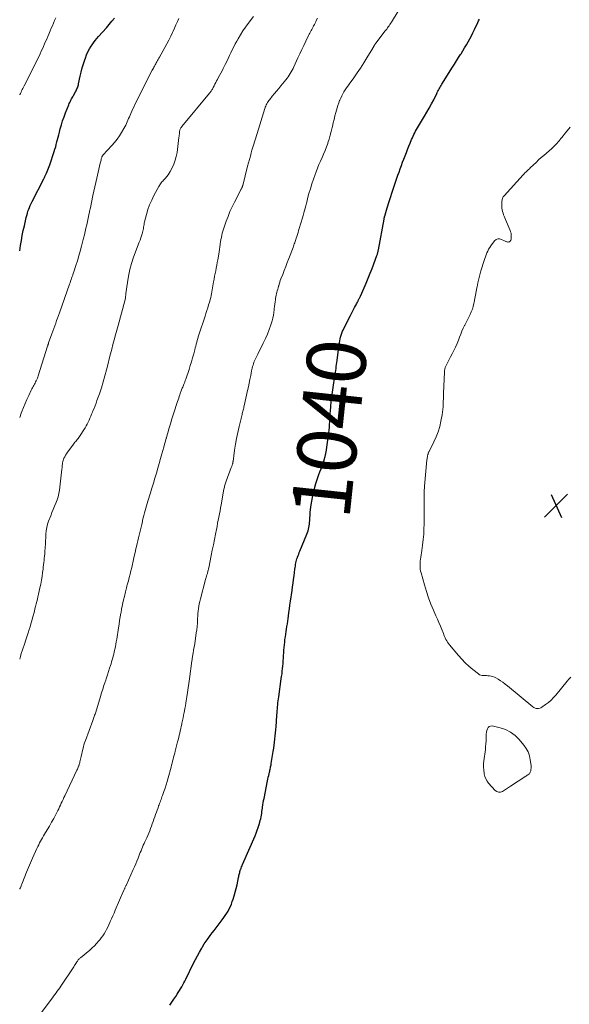
# Model space of a CAD drawing. Units: feet. Extents: x 1955000 to 1960033, y 575000 to 580000.
# Drawn here: x 1955000 to 1955186, y 578109 to 578442 of the extents above; entities that cross this region are included whole.
import ezdxf
from ezdxf.enums import TextEntityAlignment as Align

# ---------------------------------------------------------------- set-up
doc = ezdxf.new("R2010")
doc.units = ezdxf.units.FT
doc.header["$LTSCALE"] = 100
doc.header["$MEASUREMENT"] = 0
for name, color, linetype, lineweight in [('CONTOUR INDEX', 32, 'Continuous', 25), ('CONTOUR INDEX LABEL', 7, 'Continuous', 15), ('CONTOUR INTERMEDIATE', 40, 'Continuous', 15), ('SPOT ELEVATION', 7, 'Continuous', 15)]:
    doc.layers.add(name, color=color, linetype=linetype, lineweight=lineweight)
doc.styles.add('slant', font='romans.shx', dxfattribs={"oblique": 14.999978})

# ---------------------------------------------------------------- blocks, each defined once
blk = doc.blocks.new('SPOT')
at = {"layer": 'SPOT ELEVATION', "lineweight": 25}
for p, q in [((-3.95, -3.95), (3.86, 3.85)), ((-1.67, 3.81), (1.74, -3.97))]:
    blk.add_line(p, q, dxfattribs=at)

msp = doc.modelspace()

# ---------------------------------------------------------------- linework, layer by layer
at = {"layer": 'CONTOUR INDEX', "flags": 128}
for points, elevation in [([(1955000, 578363.46), (1955000.29, 578365.27), (1955000.58, 578366.95), (1955000.88, 578368.63), (1955001.23, 578370.3), (1955001.59, 578371.97), (1955002.23, 578374.77), (1955002.4, 578375.46), (1955002.59, 578376.15), (1955002.81, 578376.83), (1955003.04, 578377.5), (1955003.3, 578378.17), (1955003.58, 578378.83), (1955003.88, 578379.47), (1955004.19, 578380.12), (1955008.18, 578387.85), (1955008.3, 578388.09), (1955008.42, 578388.32), (1955008.53, 578388.55), (1955008.65, 578388.78), (1955008.77, 578389.02), (1955008.88, 578389.25), (1955008.98, 578389.49), (1955009.09, 578389.73), (1955009.34, 578390.34), (1955009.56, 578390.89), (1955009.77, 578391.44), (1955009.97, 578391.99), (1955010.16, 578392.55), (1955011.68, 578397.05), (1955011.93, 578397.85), (1955012.18, 578398.66), (1955012.4, 578399.47), (1955012.61, 578400.29), (1955012.81, 578401.11), (1955013.01, 578401.93), (1955013.22, 578402.75), (1955013.43, 578403.57), (1955013.72, 578404.7), (1955014.11, 578406.08), (1955014.53, 578407.44), (1955015, 578408.78), (1955015.51, 578410.12), (1955016.63, 578412.88), (1955016.8, 578413.28), (1955016.98, 578413.68), (1955017.17, 578414.07), (1955017.36, 578414.45), (1955017.57, 578414.84), (1955017.77, 578415.22), (1955017.98, 578415.6), (1955018.19, 578415.99), (1955018.91, 578417.27), (1955019.08, 578417.59), (1955019.24, 578417.91), (1955019.38, 578418.24), (1955019.52, 578418.57), (1955019.64, 578418.9), (1955019.76, 578419.24), (1955019.85, 578419.59), (1955019.93, 578419.94), (1955020.49, 578422.56), (1955020.81, 578423.96), (1955021.17, 578425.36), (1955021.59, 578426.74), (1955022.04, 578428.11), (1955022.24, 578428.68), (1955022.65, 578429.74), (1955023.11, 578430.77), (1955023.65, 578431.76), (1955024.24, 578432.73), (1955024.5, 578433.12), (1955025.01, 578433.86), (1955025.54, 578434.58), (1955026.11, 578435.28), (1955026.69, 578435.97), (1955029.36, 578438.95), (1955030.31, 578440.03), (1955031.23, 578441.12), (1955032.12, 578442.23)], 1020), ([(1955050.87, 578108.28), (1955051.52, 578109.25), (1955052.17, 578110.23), (1955052.82, 578111.22), (1955053.29, 578111.94), (1955053.69, 578112.56), (1955054.09, 578113.19), (1955054.48, 578113.82), (1955054.86, 578114.46), (1955055.23, 578115.11), (1955055.58, 578115.75), (1955055.93, 578116.41), (1955056.26, 578117.07), (1955058.88, 578122.41), (1955059.53, 578123.69), (1955060.19, 578124.97), (1955060.88, 578126.23), (1955061.59, 578127.48), (1955061.89, 578128), (1955062.47, 578128.97), (1955063.09, 578129.92), (1955063.74, 578130.85), (1955064.41, 578131.76), (1955065.1, 578132.66), (1955065.8, 578133.56), (1955066.49, 578134.46), (1955067.18, 578135.36), (1955068.56, 578137.15), (1955069.08, 578137.86), (1955069.58, 578138.58), (1955070.05, 578139.32), (1955070.5, 578140.08), (1955070.91, 578140.86), (1955071.29, 578141.65), (1955071.63, 578142.46), (1955071.94, 578143.28), (1955072.2, 578144.05), (1955072.59, 578145.27), (1955072.95, 578146.5), (1955073.27, 578147.74), (1955073.56, 578148.99), (1955074.06, 578151.38), (1955074.13, 578151.73), (1955074.21, 578152.08), (1955074.29, 578152.43), (1955074.37, 578152.78), (1955074.46, 578153.13), (1955074.56, 578153.47), (1955074.67, 578153.81), (1955074.78, 578154.15), (1955074.82, 578154.26), (1955074.97, 578154.65), (1955075.12, 578155.04), (1955075.28, 578155.42), (1955075.44, 578155.8), (1955079.67, 578165.56), (1955080.05, 578166.49), (1955080.42, 578167.44), (1955080.75, 578168.4), (1955081.05, 578169.36), (1955081.28, 578170.13), (1955081.44, 578170.72), (1955081.59, 578171.31), (1955081.71, 578171.91), (1955081.82, 578172.51), (1955081.91, 578173.11), (1955082, 578173.72), (1955082.09, 578174.32), (1955082.17, 578174.93), (1955082.21, 578175.22), (1955082.31, 578175.97), (1955082.43, 578176.71), (1955082.56, 578177.46), (1955082.7, 578178.2), (1955083.88, 578184.13), (1955084, 578184.74), (1955084.13, 578185.35), (1955084.27, 578185.95), (1955084.41, 578186.56), (1955084.53, 578187.04), (1955084.62, 578187.4), (1955084.7, 578187.76), (1955084.78, 578188.13), (1955084.86, 578188.49), (1955084.93, 578188.86), (1955085, 578189.22), (1955085.07, 578189.59), (1955085.13, 578189.96), (1955085.83, 578194.11), (1955085.99, 578195.15), (1955086.14, 578196.2), (1955086.26, 578197.24), (1955086.38, 578198.29), (1955086.47, 578199.34), (1955086.57, 578200.39), (1955086.66, 578201.44), (1955086.75, 578202.5), (1955086.88, 578204.2), (1955086.94, 578204.92), (1955086.99, 578205.65), (1955087.05, 578206.37), (1955087.1, 578207.1), (1955087.11, 578207.19), (1955087.17, 578207.87), (1955087.22, 578208.55), (1955087.28, 578209.23), (1955087.34, 578209.9), (1955087.41, 578210.58), (1955087.49, 578211.25), (1955087.57, 578211.93), (1955087.66, 578212.6), (1955088.54, 578218.6), (1955088.66, 578219.47), (1955088.78, 578220.35), (1955088.88, 578221.23), (1955088.97, 578222.1), (1955089.06, 578222.98), (1955089.13, 578223.86), (1955089.2, 578224.74), (1955089.26, 578225.62), (1955089.44, 578228.37), (1955089.5, 578229.27), (1955089.58, 578230.17), (1955089.68, 578231.07), (1955089.79, 578231.96), (1955089.79, 578231.99), (1955089.91, 578232.87), (1955090.04, 578233.75), (1955090.17, 578234.63), (1955090.31, 578235.5), (1955090.45, 578236.38), (1955090.59, 578237.26), (1955090.71, 578238.14), (1955090.83, 578239.02), (1955090.93, 578239.81), (1955091.1, 578241.08), (1955091.27, 578242.36), (1955091.45, 578243.63), (1955091.63, 578244.9), (1955092.16, 578248.56), (1955092.34, 578249.8), (1955092.52, 578251.04), (1955092.69, 578252.28), (1955092.86, 578253.53), (1955093.16, 578255.78), (1955093.23, 578256.28), (1955093.31, 578256.78), (1955093.39, 578257.28), (1955093.49, 578257.78), (1955093.5, 578257.86), (1955093.6, 578258.32), (1955093.71, 578258.77), (1955093.85, 578259.22), (1955093.99, 578259.66), (1955094.05, 578259.82), (1955094.24, 578260.34), (1955094.43, 578260.86), (1955094.63, 578261.37), (1955094.84, 578261.88), (1955097.21, 578267.62), (1955097.42, 578268.15), (1955097.6, 578268.69), (1955097.74, 578269.24), (1955097.87, 578269.8), (1955097.97, 578270.36), (1955098.05, 578270.93), (1955098.11, 578271.5), (1955098.16, 578272.07), (1955098.36, 578274.87), (1955098.56, 578276.84), (1955098.83, 578278.79), (1955099.21, 578280.73), (1955099.67, 578282.65), (1955100.24, 578284.77), (1955100.53, 578285.77), (1955100.85, 578286.76), (1955101.22, 578287.74), (1955101.6, 578288.7), (1955102, 578289.67), (1955102.36, 578290.64), (1955102.7, 578291.63), (1955103.01, 578292.62), (1955103.05, 578292.75), (1955103.33, 578293.82), (1955103.59, 578294.89), (1955103.79, 578295.98), (1955103.96, 578297.07), (1955104.6, 578301.89), (1955104.71, 578302.82), (1955104.81, 578303.75), (1955104.89, 578304.68), (1955104.95, 578305.61), (1955105.01, 578306.54), (1955105.07, 578307.48), (1955105.13, 578308.41), (1955105.2, 578309.34), (1955105.31, 578310.74), (1955105.46, 578312.37), (1955105.62, 578313.99), (1955105.83, 578315.61), (1955106.06, 578317.23), (1955106.64, 578321.01), (1955106.74, 578321.67), (1955106.84, 578322.33), (1955106.95, 578323), (1955107.06, 578323.66), (1955107.16, 578324.32), (1955107.26, 578324.98), (1955107.36, 578325.65), (1955107.45, 578326.31), (1955108.05, 578330.95), (1955108.15, 578331.62), (1955108.25, 578332.3), (1955108.37, 578332.97), (1955108.49, 578333.63), (1955108.62, 578334.27), (1955108.7, 578334.62), (1955108.79, 578334.96), (1955108.9, 578335.3), (1955109.02, 578335.63), (1955109.15, 578335.96), (1955109.3, 578336.28), (1955109.45, 578336.6), (1955109.6, 578336.92), (1955111.99, 578341.61), (1955112.33, 578342.26), (1955112.66, 578342.92), (1955112.99, 578343.57), (1955113.33, 578344.23), (1955113.64, 578344.85), (1955113.82, 578345.19), (1955113.99, 578345.53), (1955114.17, 578345.87), (1955114.35, 578346.21), (1955114.5, 578346.48), (1955114.6, 578346.68), (1955114.71, 578346.88), (1955114.82, 578347.08), (1955114.92, 578347.28), (1955115.02, 578347.48), (1955115.12, 578347.69), (1955115.22, 578347.89), (1955115.31, 578348.1), (1955116.56, 578350.94), (1955117.26, 578352.57), (1955117.94, 578354.21), (1955118.6, 578355.86), (1955119.24, 578357.52), (1955120.88, 578361.86), (1955120.97, 578362.09), (1955121.04, 578362.33), (1955121.12, 578362.56), (1955121.18, 578362.8), (1955121.24, 578363.04), (1955121.3, 578363.28), (1955121.35, 578363.52), (1955121.4, 578363.77), (1955123.3, 578374.18), (1955123.32, 578374.31), (1955123.35, 578374.44), (1955123.38, 578374.57), (1955123.41, 578374.7), (1955123.44, 578374.83), (1955123.47, 578374.96), (1955123.5, 578375.09), (1955123.54, 578375.21), (1955123.91, 578376.47), (1955124.13, 578377.22), (1955124.36, 578377.97), (1955124.59, 578378.72), (1955124.83, 578379.47), (1955125.61, 578381.87), (1955125.94, 578382.91), (1955126.28, 578383.94), (1955126.62, 578384.98), (1955126.97, 578386.01), (1955127.32, 578387.04), (1955127.67, 578388.07), (1955128.03, 578389.1), (1955128.4, 578390.12), (1955128.8, 578391.22), (1955129.2, 578392.32), (1955129.61, 578393.41), (1955130.02, 578394.5), (1955130.44, 578395.59), (1955130.86, 578396.67), (1955131.29, 578397.76), (1955131.72, 578398.84), (1955132.16, 578399.92), (1955132.64, 578401.08), (1955132.89, 578401.67), (1955133.15, 578402.24), (1955133.42, 578402.81), (1955133.71, 578403.38), (1955134.01, 578403.94), (1955134.31, 578404.49), (1955134.63, 578405.04), (1955134.96, 578405.58), (1955137.02, 578408.98), (1955137.83, 578410.35), (1955138.62, 578411.74), (1955139.38, 578413.15), (1955140.11, 578414.58), (1955141.13, 578416.64), (1955141.33, 578417.04), (1955141.54, 578417.44), (1955141.74, 578417.84), (1955141.95, 578418.24), (1955142.16, 578418.64), (1955142.38, 578419.03), (1955142.61, 578419.42), (1955142.84, 578419.81), (1955146.46, 578425.54), (1955147.15, 578426.64), (1955147.84, 578427.73), (1955148.54, 578428.83), (1955149.23, 578429.92), (1955149.36, 578430.13), (1955149.98, 578431.12), (1955150.59, 578432.12), (1955151.19, 578433.13), (1955151.77, 578434.14), (1955152.34, 578435.16), (1955152.89, 578436.2), (1955153.41, 578437.24), (1955153.92, 578438.29), (1955155.04, 578440.68), (1955155.33, 578441.28), (1955155.63, 578441.88)], 1040)]:
    msp.add_lwpolyline(points, dxfattribs=dict(at, elevation=elevation))
at = {"layer": 'CONTOUR INTERMEDIATE', "flags": 128}
for points, elevation in [([(1955006.02, 578103.96), (1955010.63, 578110.16), (1955011.05, 578110.73), (1955011.47, 578111.29), (1955011.89, 578111.85), (1955012.31, 578112.41), (1955012.72, 578112.98), (1955013.13, 578113.55), (1955013.54, 578114.12), (1955013.93, 578114.7), (1955018.05, 578120.84), (1955018.3, 578121.22), (1955018.55, 578121.61), (1955018.79, 578121.99), (1955019.03, 578122.38), (1955019.23, 578122.71), (1955019.37, 578122.93), (1955019.52, 578123.15), (1955019.68, 578123.36), (1955019.84, 578123.57), (1955020.02, 578123.77), (1955020.2, 578123.96), (1955020.4, 578124.14), (1955020.6, 578124.31), (1955023.69, 578126.89), (1955024.51, 578127.61), (1955025.3, 578128.36), (1955026.05, 578129.15), (1955026.77, 578129.96), (1955027.08, 578130.33), (1955027.61, 578130.99), (1955028.11, 578131.68), (1955028.57, 578132.39), (1955028.99, 578133.13), (1955029.39, 578133.88), (1955029.78, 578134.64), (1955030.15, 578135.41), (1955030.51, 578136.18), (1955030.67, 578136.53), (1955031.1, 578137.48), (1955031.52, 578138.43), (1955031.93, 578139.38), (1955032.35, 578140.34), (1955035.26, 578147.16), (1955035.35, 578147.37), (1955035.44, 578147.57), (1955035.53, 578147.77), (1955035.62, 578147.97), (1955035.71, 578148.17), (1955035.8, 578148.37), (1955035.89, 578148.58), (1955035.99, 578148.78), (1955038.46, 578154.1), (1955038.89, 578155.05), (1955039.3, 578156.01), (1955039.69, 578156.98), (1955040.07, 578157.95), (1955040.35, 578158.69), (1955040.58, 578159.3), (1955040.82, 578159.91), (1955041.06, 578160.51), (1955041.31, 578161.12), (1955041.57, 578161.72), (1955041.83, 578162.32), (1955042.1, 578162.91), (1955042.37, 578163.51), (1955043.01, 578164.9), (1955043.36, 578165.67), (1955043.69, 578166.44), (1955044, 578167.21), (1955044.3, 578168), (1955044.58, 578168.78), (1955044.87, 578169.57), (1955045.16, 578170.36), (1955045.44, 578171.15), (1955045.74, 578171.98), (1955046.01, 578172.74), (1955046.28, 578173.49), (1955046.55, 578174.25), (1955046.81, 578175), (1955047.03, 578175.63), (1955047.18, 578176.07), (1955047.34, 578176.52), (1955047.5, 578176.96), (1955047.67, 578177.39), (1955047.84, 578177.83), (1955048, 578178.27), (1955048.16, 578178.71), (1955048.33, 578179.15), (1955048.83, 578180.53), (1955049.23, 578181.67), (1955049.61, 578182.81), (1955049.95, 578183.97), (1955050.28, 578185.12), (1955051.23, 578188.72), (1955051.41, 578189.4), (1955051.59, 578190.09), (1955051.76, 578190.78), (1955051.93, 578191.46), (1955052.1, 578192.15), (1955052.27, 578192.84), (1955052.45, 578193.53), (1955052.63, 578194.21), (1955053.43, 578197.31), (1955053.63, 578198.06), (1955053.82, 578198.81), (1955054, 578199.56), (1955054.18, 578200.32), (1955054.36, 578201.07), (1955054.53, 578201.82), (1955054.69, 578202.58), (1955054.85, 578203.33), (1955054.91, 578203.63), (1955055.09, 578204.53), (1955055.28, 578205.43), (1955055.45, 578206.34), (1955055.63, 578207.24), (1955055.74, 578207.8), (1955055.9, 578208.67), (1955056.06, 578209.53), (1955056.21, 578210.4), (1955056.35, 578211.26), (1955056.56, 578212.55), (1955056.8, 578214.07), (1955057.03, 578215.58), (1955057.25, 578217.1), (1955057.46, 578218.61), (1955058.27, 578224.71), (1955058.32, 578225.04), (1955058.36, 578225.36), (1955058.41, 578225.68), (1955058.45, 578226), (1955058.5, 578226.32), (1955058.56, 578226.64), (1955058.61, 578226.96), (1955058.67, 578227.28), (1955058.84, 578228.21), (1955058.98, 578228.99), (1955059.11, 578229.78), (1955059.24, 578230.56), (1955059.36, 578231.35), (1955059.78, 578234.19), (1955059.92, 578235.28), (1955060.05, 578236.37), (1955060.14, 578237.46), (1955060.2, 578238.55), (1955060.23, 578239.08), (1955060.28, 578239.91), (1955060.34, 578240.74), (1955060.42, 578241.57), (1955060.51, 578242.41), (1955060.62, 578243.23), (1955060.76, 578244.05), (1955060.94, 578244.87), (1955061.14, 578245.68), (1955062.92, 578252.24), (1955063.03, 578252.63), (1955063.13, 578253.02), (1955063.24, 578253.4), (1955063.36, 578253.79), (1955063.43, 578254.01), (1955063.51, 578254.28), (1955063.58, 578254.56), (1955063.66, 578254.83), (1955063.73, 578255.1), (1955063.8, 578255.37), (1955063.87, 578255.65), (1955063.93, 578255.92), (1955063.99, 578256.2), (1955064.82, 578260.35), (1955065.19, 578262.17), (1955065.55, 578263.99), (1955065.91, 578265.82), (1955066.28, 578267.64), (1955066.58, 578269.19), (1955066.79, 578270.24), (1955066.99, 578271.28), (1955067.2, 578272.33), (1955067.41, 578273.37), (1955067.61, 578274.42), (1955067.81, 578275.46), (1955068.01, 578276.51), (1955068.2, 578277.56), (1955069.14, 578282.78), (1955069.2, 578283.13), (1955069.27, 578283.47), (1955069.35, 578283.82), (1955069.43, 578284.16), (1955069.52, 578284.5), (1955069.62, 578284.83), (1955069.74, 578285.16), (1955069.86, 578285.49), (1955071.62, 578290.11), (1955071.71, 578290.34), (1955071.79, 578290.58), (1955071.87, 578290.81), (1955071.95, 578291.04), (1955072.02, 578291.29), (1955072.06, 578291.4), (1955072.08, 578291.52), (1955072.11, 578291.63), (1955072.13, 578291.75), (1955072.15, 578291.86), (1955072.16, 578291.98), (1955072.18, 578292.09), (1955072.2, 578292.21), (1955072.75, 578296), (1955073.07, 578298.01), (1955073.43, 578300.01), (1955073.84, 578302.01), (1955074.28, 578303.99), (1955075.25, 578308.05), (1955075.34, 578308.43), (1955075.43, 578308.81), (1955075.53, 578309.18), (1955075.63, 578309.56), (1955075.73, 578309.94), (1955075.82, 578310.31), (1955075.91, 578310.69), (1955076, 578311.07), (1955077.14, 578316.17), (1955077.41, 578317.44), (1955077.68, 578318.71), (1955077.94, 578319.98), (1955078.19, 578321.25), (1955078.49, 578322.8), (1955078.59, 578323.3), (1955078.7, 578323.8), (1955078.83, 578324.29), (1955078.97, 578324.78), (1955078.98, 578324.81), (1955079.13, 578325.28), (1955079.29, 578325.75), (1955079.48, 578326.21), (1955079.68, 578326.66), (1955079.89, 578327.11), (1955080.11, 578327.55), (1955080.33, 578328), (1955080.55, 578328.45), (1955082.44, 578332.27), (1955083.16, 578333.78), (1955083.82, 578335.31), (1955084.42, 578336.87), (1955084.98, 578338.44), (1955085.43, 578339.8), (1955085.69, 578340.72), (1955085.91, 578341.64), (1955086.05, 578342.58), (1955086.16, 578343.52), (1955086.18, 578343.92), (1955086.25, 578344.67), (1955086.32, 578345.42), (1955086.42, 578346.17), (1955086.54, 578346.92), (1955086.61, 578347.38), (1955086.71, 578347.89), (1955086.81, 578348.41), (1955086.92, 578348.92), (1955087.05, 578349.44), (1955087.18, 578349.95), (1955087.32, 578350.45), (1955087.46, 578350.96), (1955087.6, 578351.47), (1955087.65, 578351.63), (1955087.83, 578352.22), (1955088.01, 578352.8), (1955088.21, 578353.37), (1955088.42, 578353.95), (1955089.01, 578355.5), (1955089.52, 578356.84), (1955090.03, 578358.19), (1955090.54, 578359.53), (1955091.06, 578360.88), (1955092.51, 578364.63), (1955092.66, 578365.01), (1955092.8, 578365.4), (1955092.94, 578365.78), (1955093.08, 578366.17), (1955093.21, 578366.56), (1955093.34, 578366.95), (1955093.47, 578367.34), (1955093.59, 578367.74), (1955093.77, 578368.3), (1955093.98, 578368.98), (1955094.19, 578369.65), (1955094.4, 578370.33), (1955094.6, 578371.01), (1955095.69, 578374.64), (1955095.92, 578375.45), (1955096.16, 578376.26), (1955096.38, 578377.08), (1955096.6, 578377.89), (1955096.81, 578378.71), (1955097.03, 578379.53), (1955097.24, 578380.35), (1955097.46, 578381.16), (1955097.91, 578382.81), (1955098.37, 578384.44), (1955098.86, 578386.07), (1955099.4, 578387.68), (1955099.97, 578389.27), (1955100.31, 578390.19), (1955100.78, 578391.4), (1955101.27, 578392.61), (1955101.79, 578393.8), (1955102.32, 578394.99), (1955102.85, 578396.18), (1955103.35, 578397.37), (1955103.82, 578398.59), (1955104.27, 578399.81), (1955104.31, 578399.94), (1955104.73, 578401.24), (1955105.12, 578402.55), (1955105.47, 578403.87), (1955105.78, 578405.2), (1955105.84, 578405.5), (1955106.11, 578406.71), (1955106.39, 578407.91), (1955106.69, 578409.11), (1955107, 578410.3), (1955107.2, 578411.03), (1955107.44, 578411.86), (1955107.7, 578412.68), (1955107.98, 578413.49), (1955108.28, 578414.29), (1955108.34, 578414.44), (1955108.64, 578415.16), (1955108.97, 578415.87), (1955109.34, 578416.56), (1955109.72, 578417.24), (1955110.14, 578417.9), (1955110.57, 578418.56), (1955111.01, 578419.2), (1955111.47, 578419.84), (1955113.07, 578422.01), (1955114.25, 578423.65), (1955115.39, 578425.31), (1955116.48, 578427.01), (1955117.53, 578428.73), (1955119.48, 578432.01), (1955119.53, 578432.11), (1955119.59, 578432.21), (1955119.65, 578432.3), (1955119.7, 578432.4), (1955119.76, 578432.5), (1955119.81, 578432.6), (1955119.87, 578432.7), (1955119.93, 578432.8), (1955119.99, 578432.91), (1955120.06, 578433), (1955120.12, 578433.1), (1955120.19, 578433.2), (1955120.24, 578433.28), (1955120.34, 578433.41), (1955120.43, 578433.55), (1955120.53, 578433.68), (1955120.63, 578433.81), (1955123.63, 578437.72), (1955123.92, 578438.09), (1955124.2, 578438.47), (1955124.48, 578438.85), (1955124.76, 578439.24), (1955125.03, 578439.63), (1955125.29, 578440.02), (1955125.55, 578440.41), (1955125.81, 578440.81), (1955128.12, 578444.52)], 1036), ([(1955000, 578225.29), (1955000.25, 578226.22), (1955000.53, 578227.2), (1955000.83, 578228.16), (1955001.14, 578229.13), (1955001.47, 578230.09), (1955001.8, 578231.05), (1955001.84, 578231.18), (1955002.2, 578232.2), (1955002.55, 578233.23), (1955002.88, 578234.26), (1955003.21, 578235.29), (1955003.52, 578236.3), (1955003.82, 578237.3), (1955004.11, 578238.31), (1955004.39, 578239.31), (1955004.65, 578240.33), (1955004.76, 578240.73), (1955004.96, 578241.54), (1955005.17, 578242.36), (1955005.38, 578243.17), (1955005.59, 578243.98), (1955005.79, 578244.79), (1955005.99, 578245.61), (1955006.19, 578246.42), (1955006.37, 578247.24), (1955006.86, 578249.44), (1955007.13, 578250.73), (1955007.37, 578252.02), (1955007.58, 578253.32), (1955007.76, 578254.62), (1955007.9, 578255.74), (1955007.99, 578256.48), (1955008.08, 578257.23), (1955008.17, 578257.97), (1955008.25, 578258.71), (1955008.32, 578259.46), (1955008.39, 578260.2), (1955008.46, 578260.95), (1955008.52, 578261.69), (1955008.63, 578263.13), (1955008.71, 578264.25), (1955008.78, 578265.38), (1955008.84, 578266.51), (1955008.88, 578267.64), (1955008.98, 578268.75), (1955009.14, 578269.85), (1955009.42, 578270.93), (1955009.78, 578272), (1955010.49, 578273.8), (1955010.91, 578274.88), (1955011.35, 578275.95), (1955011.79, 578277.02), (1955012.24, 578278.09), (1955012.65, 578279.17), (1955012.99, 578280.27), (1955013.24, 578281.39), (1955013.43, 578282.53), (1955014.29, 578289.63), (1955014.33, 578290.05), (1955014.38, 578290.48), (1955014.43, 578290.9), (1955014.47, 578291.32), (1955014.53, 578291.74), (1955014.61, 578292.15), (1955014.72, 578292.55), (1955014.86, 578292.95), (1955014.99, 578293.27), (1955015.23, 578293.81), (1955015.49, 578294.33), (1955015.8, 578294.83), (1955016.14, 578295.31), (1955017.94, 578297.68), (1955018.19, 578298.01), (1955018.45, 578298.35), (1955018.71, 578298.67), (1955018.98, 578299), (1955019.24, 578299.32), (1955019.5, 578299.66), (1955019.74, 578300), (1955019.98, 578300.35), (1955022.12, 578303.61), (1955022.5, 578304.23), (1955022.86, 578304.86), (1955023.19, 578305.51), (1955023.49, 578306.18), (1955023.77, 578306.85), (1955024.06, 578307.52), (1955024.34, 578308.19), (1955024.62, 578308.86), (1955024.79, 578309.27), (1955025.15, 578310.14), (1955025.5, 578311.03), (1955025.84, 578311.91), (1955026.16, 578312.8), (1955026.96, 578315.04), (1955027.65, 578317.06), (1955028.29, 578319.1), (1955028.87, 578321.15), (1955029.41, 578323.22), (1955029.92, 578325.36), (1955030.32, 578326.97), (1955030.72, 578328.58), (1955031.13, 578330.19), (1955031.55, 578331.8), (1955031.98, 578333.4), (1955032.41, 578335), (1955032.84, 578336.61), (1955033.28, 578338.21), (1955035.57, 578346.55), (1955035.65, 578346.85), (1955035.71, 578347.15), (1955035.77, 578347.46), (1955035.81, 578347.76), (1955035.85, 578348.07), (1955035.89, 578348.38), (1955035.93, 578348.69), (1955035.97, 578348.99), (1955036.46, 578352.77), (1955036.82, 578354.94), (1955037.28, 578357.09), (1955037.87, 578359.21), (1955038.57, 578361.3), (1955040.48, 578366.43), (1955040.72, 578367.12), (1955040.96, 578367.8), (1955041.19, 578368.49), (1955041.42, 578369.18), (1955041.58, 578369.7), (1955041.7, 578370.14), (1955041.81, 578370.58), (1955041.89, 578371.03), (1955041.95, 578371.48), (1955042.02, 578371.93), (1955042.09, 578372.38), (1955042.18, 578372.82), (1955042.29, 578373.26), (1955042.92, 578375.74), (1955043.41, 578377.39), (1955043.98, 578379.02), (1955044.67, 578380.6), (1955045.43, 578382.14), (1955047.08, 578385.18), (1955047.27, 578385.51), (1955047.47, 578385.83), (1955047.69, 578386.15), (1955047.92, 578386.45), (1955048.16, 578386.75), (1955048.41, 578387.04), (1955048.66, 578387.32), (1955048.92, 578387.61), (1955049.35, 578388.07), (1955049.8, 578388.6), (1955050.22, 578389.15), (1955050.6, 578389.74), (1955050.94, 578390.34), (1955051.58, 578391.55), (1955052.16, 578392.8), (1955052.64, 578394.08), (1955052.98, 578395.4), (1955053.24, 578396.75), (1955053.91, 578401.85), (1955053.96, 578402.23), (1955054, 578402.61), (1955054.04, 578403), (1955054.07, 578403.38), (1955054.08, 578403.64), (1955054.11, 578403.89), (1955054.16, 578404.14), (1955054.24, 578404.39), (1955054.33, 578404.63), (1955054.45, 578404.86), (1955054.58, 578405.08), (1955054.73, 578405.29), (1955054.88, 578405.5), (1955064.25, 578416.78), (1955064.43, 578417), (1955064.6, 578417.23), (1955064.77, 578417.47), (1955064.93, 578417.71), (1955065.08, 578417.96), (1955065.23, 578418.2), (1955065.37, 578418.46), (1955065.5, 578418.71), (1955065.79, 578419.29), (1955066.07, 578419.84), (1955066.35, 578420.38), (1955066.64, 578420.92), (1955066.93, 578421.47), (1955067.21, 578421.98), (1955067.64, 578422.79), (1955068.06, 578423.59), (1955068.48, 578424.39), (1955068.9, 578425.2), (1955069.59, 578426.53), (1955070.09, 578427.51), (1955070.57, 578428.5), (1955071.04, 578429.49), (1955071.5, 578430.49), (1955071.96, 578431.49), (1955072.44, 578432.48), (1955072.94, 578433.45), (1955073.47, 578434.42), (1955073.91, 578435.21), (1955074.69, 578436.55), (1955075.51, 578437.87), (1955076.38, 578439.15), (1955077.29, 578440.4), (1955079.1, 578442.79)], 1028), ([(1955000, 578416.27), (1955000.02, 578416.31), (1955000.24, 578416.73), (1955000.45, 578417.15), (1955000.67, 578417.58), (1955000.89, 578418), (1955001.1, 578418.42), (1955001.32, 578418.84), (1955001.53, 578419.26), (1955002.6, 578421.38), (1955003.34, 578422.87), (1955004.08, 578424.36), (1955004.82, 578425.85), (1955005.54, 578427.34), (1955006.9, 578430.15), (1955007.3, 578430.97), (1955007.68, 578431.79), (1955008.06, 578432.62), (1955008.43, 578433.45), (1955008.79, 578434.28), (1955009.15, 578435.12), (1955009.51, 578435.95), (1955009.86, 578436.79), (1955010.31, 578437.86), (1955010.69, 578438.75), (1955011.07, 578439.63), (1955011.44, 578440.52), (1955011.82, 578441.41), (1955012.21, 578442.29)], 1016), ([(1955000, 578147.49), (1955000.08, 578147.67), (1955000.22, 578147.97), (1955000.35, 578148.28), (1955000.47, 578148.59), (1955000.6, 578148.9), (1955000.72, 578149.2), (1955001.72, 578151.72), (1955002.36, 578153.29), (1955003, 578154.85), (1955003.67, 578156.4), (1955004.35, 578157.94), (1955005.85, 578161.28), (1955006.14, 578161.9), (1955006.43, 578162.51), (1955006.74, 578163.11), (1955007.06, 578163.71), (1955007.39, 578164.31), (1955007.72, 578164.9), (1955008.07, 578165.49), (1955008.41, 578166.07), (1955009.35, 578167.61), (1955010.09, 578168.86), (1955010.81, 578170.13), (1955011.51, 578171.42), (1955012.19, 578172.71), (1955012.89, 578174.08), (1955013.2, 578174.7), (1955013.5, 578175.32), (1955013.8, 578175.95), (1955014.09, 578176.58), (1955014.37, 578177.2), (1955014.66, 578177.83), (1955014.95, 578178.46), (1955015.25, 578179.08), (1955019.38, 578187.77), (1955019.53, 578188.09), (1955019.67, 578188.41), (1955019.81, 578188.73), (1955019.94, 578189.05), (1955019.98, 578189.18), (1955020.08, 578189.44), (1955020.16, 578189.71), (1955020.24, 578189.98), (1955020.3, 578190.26), (1955020.37, 578190.6), (1955020.46, 578191.04), (1955020.56, 578191.49), (1955020.66, 578191.93), (1955020.76, 578192.38), (1955021.36, 578194.85), (1955021.55, 578195.59), (1955021.75, 578196.32), (1955021.99, 578197.04), (1955022.24, 578197.76), (1955024.73, 578204.52), (1955024.86, 578204.88), (1955024.99, 578205.23), (1955025.12, 578205.59), (1955025.25, 578205.95), (1955025.37, 578206.31), (1955025.5, 578206.67), (1955025.61, 578207.03), (1955025.73, 578207.4), (1955027.34, 578212.67), (1955027.72, 578213.9), (1955028.11, 578215.13), (1955028.5, 578216.36), (1955028.9, 578217.59), (1955028.99, 578217.87), (1955029.34, 578218.96), (1955029.7, 578220.05), (1955030.05, 578221.14), (1955030.41, 578222.23), (1955030.7, 578223.14), (1955030.91, 578223.78), (1955031.11, 578224.41), (1955031.3, 578225.06), (1955031.49, 578225.7), (1955031.67, 578226.34), (1955031.84, 578226.99), (1955031.99, 578227.64), (1955032.14, 578228.29), (1955032.22, 578228.67), (1955032.39, 578229.52), (1955032.55, 578230.37), (1955032.7, 578231.22), (1955032.84, 578232.07), (1955033.43, 578235.89), (1955033.63, 578237.13), (1955033.83, 578238.36), (1955034.04, 578239.59), (1955034.25, 578240.82), (1955034.31, 578241.13), (1955034.51, 578242.21), (1955034.72, 578243.28), (1955034.94, 578244.34), (1955035.17, 578245.41), (1955035.43, 578246.55), (1955035.54, 578247.05), (1955035.66, 578247.54), (1955035.78, 578248.03), (1955035.91, 578248.52), (1955036.04, 578249.01), (1955036.17, 578249.49), (1955036.3, 578249.98), (1955036.43, 578250.47), (1955036.77, 578251.77), (1955037.06, 578252.91), (1955037.35, 578254.05), (1955037.63, 578255.19), (1955037.9, 578256.34), (1955038.51, 578258.97), (1955038.79, 578260.19), (1955039.08, 578261.41), (1955039.36, 578262.63), (1955039.65, 578263.86), (1955039.79, 578264.46), (1955040.01, 578265.38), (1955040.23, 578266.3), (1955040.44, 578267.22), (1955040.67, 578268.14), (1955040.88, 578269.06), (1955041.1, 578269.98), (1955041.31, 578270.9), (1955041.52, 578271.83), (1955041.62, 578272.31), (1955041.81, 578273.13), (1955042, 578273.95), (1955042.21, 578274.76), (1955042.42, 578275.58), (1955042.64, 578276.39), (1955042.87, 578277.2), (1955043.11, 578278.01), (1955043.36, 578278.81), (1955044.23, 578281.54), (1955044.76, 578283.2), (1955045.27, 578284.85), (1955045.78, 578286.52), (1955046.28, 578288.18), (1955046.3, 578288.27), (1955046.78, 578289.89), (1955047.25, 578291.51), (1955047.7, 578293.14), (1955048.16, 578294.77), (1955048.48, 578295.93), (1955048.76, 578296.98), (1955049.05, 578298.02), (1955049.33, 578299.07), (1955049.62, 578300.12), (1955049.63, 578300.16), (1955049.91, 578301.18), (1955050.2, 578302.2), (1955050.5, 578303.22), (1955050.8, 578304.24), (1955051.11, 578305.25), (1955051.43, 578306.26), (1955051.75, 578307.27), (1955052.07, 578308.28), (1955053.46, 578312.51), (1955053.64, 578313.06), (1955053.82, 578313.61), (1955054, 578314.16), (1955054.19, 578314.71), (1955054.35, 578315.19), (1955054.46, 578315.49), (1955054.57, 578315.8), (1955054.68, 578316.11), (1955054.8, 578316.41), (1955054.92, 578316.72), (1955055.04, 578317.02), (1955055.16, 578317.33), (1955055.28, 578317.63), (1955055.45, 578318.03), (1955055.65, 578318.53), (1955055.84, 578319.04), (1955056.03, 578319.55), (1955056.21, 578320.07), (1955057.33, 578323.35), (1955057.75, 578324.65), (1955058.16, 578325.95), (1955058.53, 578327.26), (1955058.89, 578328.58), (1955059.24, 578329.96), (1955059.4, 578330.6), (1955059.57, 578331.23), (1955059.74, 578331.87), (1955059.9, 578332.51), (1955060.07, 578333.15), (1955060.25, 578333.78), (1955060.45, 578334.41), (1955060.65, 578335.04), (1955062.72, 578341.37), (1955063.03, 578342.31), (1955063.33, 578343.25), (1955063.64, 578344.19), (1955063.94, 578345.13), (1955064.14, 578345.76), (1955064.33, 578346.39), (1955064.51, 578347.02), (1955064.67, 578347.66), (1955064.81, 578348.31), (1955064.94, 578348.95), (1955065.06, 578349.6), (1955065.18, 578350.25), (1955065.29, 578350.9), (1955065.63, 578352.97), (1955065.79, 578353.91), (1955065.96, 578354.84), (1955066.14, 578355.78), (1955066.33, 578356.71), (1955066.52, 578357.64), (1955066.7, 578358.57), (1955066.88, 578359.51), (1955067.04, 578360.45), (1955067.35, 578362.28), (1955067.49, 578363.11), (1955067.62, 578363.94), (1955067.74, 578364.78), (1955067.87, 578365.61), (1955067.9, 578365.83), (1955068.01, 578366.55), (1955068.13, 578367.27), (1955068.26, 578367.98), (1955068.4, 578368.7), (1955068.57, 578369.4), (1955068.75, 578370.1), (1955068.96, 578370.8), (1955069.19, 578371.49), (1955069.88, 578373.44), (1955070.5, 578375.08), (1955071.17, 578376.71), (1955071.9, 578378.31), (1955072.67, 578379.89), (1955074.82, 578384.07), (1955074.89, 578384.21), (1955074.96, 578384.35), (1955075.04, 578384.5), (1955075.11, 578384.64), (1955075.15, 578384.71), (1955075.2, 578384.82), (1955075.25, 578384.93), (1955075.3, 578385.04), (1955075.34, 578385.15), (1955075.38, 578385.26), (1955075.42, 578385.37), (1955075.45, 578385.49), (1955075.48, 578385.6), (1955077.15, 578392.09), (1955077.45, 578393.23), (1955077.75, 578394.36), (1955078.06, 578395.5), (1955078.37, 578396.63), (1955078.61, 578397.46), (1955078.81, 578398.17), (1955079.02, 578398.89), (1955079.23, 578399.6), (1955079.45, 578400.32), (1955079.67, 578401.03), (1955079.89, 578401.74), (1955080.11, 578402.45), (1955080.33, 578403.16), (1955082.97, 578411.6), (1955083.11, 578412.02), (1955083.27, 578412.42), (1955083.45, 578412.82), (1955083.64, 578413.22), (1955083.86, 578413.6), (1955084.09, 578413.97), (1955084.34, 578414.33), (1955084.61, 578414.68), (1955085.49, 578415.75), (1955086.21, 578416.63), (1955086.93, 578417.51), (1955087.65, 578418.38), (1955088.38, 578419.25), (1955090.1, 578421.32), (1955090.5, 578421.82), (1955090.89, 578422.34), (1955091.25, 578422.87), (1955091.59, 578423.42), (1955091.91, 578423.98), (1955092.22, 578424.54), (1955092.51, 578425.12), (1955092.79, 578425.7), (1955094.16, 578428.75), (1955094.8, 578430.16), (1955095.46, 578431.57), (1955096.13, 578432.97), (1955096.82, 578434.36), (1955097.79, 578436.32), (1955098, 578436.73), (1955098.21, 578437.14), (1955098.42, 578437.55), (1955098.64, 578437.96), (1955098.85, 578438.37), (1955099.06, 578438.78), (1955099.28, 578439.19), (1955099.49, 578439.6), (1955099.51, 578439.65), (1955099.74, 578440.08), (1955099.96, 578440.52), (1955100.17, 578440.96), (1955100.38, 578441.4), (1955100.74, 578442.14)], 1032), ([(1955000, 578307.05), (1955000.54, 578308.56), (1955000.76, 578309.14), (1955001.29, 578310.5), (1955001.85, 578311.85), (1955002.44, 578313.19), (1955003.05, 578314.51), (1955003.93, 578316.36), (1955004.13, 578316.76), (1955004.33, 578317.15), (1955004.54, 578317.54), (1955004.75, 578317.92), (1955004.97, 578318.31), (1955005.19, 578318.69), (1955005.4, 578319.08), (1955005.6, 578319.47), (1955005.62, 578319.5), (1955005.82, 578319.91), (1955006, 578320.33), (1955006.16, 578320.76), (1955006.31, 578321.19), (1955009.43, 578331.22), (1955009.48, 578331.36), (1955009.52, 578331.5), (1955009.56, 578331.63), (1955009.61, 578331.77), (1955009.65, 578331.9), (1955009.7, 578332.04), (1955009.74, 578332.18), (1955009.79, 578332.31), (1955010.89, 578335.37), (1955011.21, 578336.26), (1955011.53, 578337.16), (1955011.86, 578338.05), (1955012.18, 578338.94), (1955012.51, 578339.83), (1955012.83, 578340.73), (1955013.15, 578341.62), (1955013.47, 578342.52), (1955016.85, 578352.16), (1955017.03, 578352.68), (1955017.21, 578353.2), (1955017.4, 578353.72), (1955017.58, 578354.23), (1955017.76, 578354.75), (1955017.94, 578355.27), (1955018.12, 578355.79), (1955018.29, 578356.31), (1955019, 578358.5), (1955019.51, 578360.12), (1955020, 578361.75), (1955020.47, 578363.39), (1955020.91, 578365.03), (1955021.62, 578367.76), (1955021.9, 578368.87), (1955022.18, 578369.99), (1955022.44, 578371.1), (1955022.69, 578372.22), (1955022.94, 578373.34), (1955023.18, 578374.46), (1955023.41, 578375.58), (1955023.64, 578376.7), (1955023.67, 578376.84), (1955023.91, 578378.03), (1955024.15, 578379.22), (1955024.4, 578380.41), (1955024.65, 578381.6), (1955024.77, 578382.18), (1955025.1, 578383.66), (1955025.42, 578385.13), (1955025.76, 578386.61), (1955026.1, 578388.08), (1955027.26, 578393.07), (1955027.35, 578393.43), (1955027.44, 578393.8), (1955027.53, 578394.16), (1955027.63, 578394.53), (1955027.75, 578395), (1955027.79, 578395.12), (1955027.84, 578395.25), (1955027.9, 578395.37), (1955027.96, 578395.48), (1955028.03, 578395.59), (1955028.11, 578395.7), (1955028.19, 578395.81), (1955028.28, 578395.91), (1955031.2, 578399.07), (1955032.11, 578400.13), (1955032.98, 578401.21), (1955033.77, 578402.36), (1955034.51, 578403.53), (1955035.29, 578404.88), (1955035.59, 578405.42), (1955035.88, 578405.96), (1955036.14, 578406.52), (1955036.39, 578407.09), (1955036.63, 578407.66), (1955036.87, 578408.23), (1955037.12, 578408.8), (1955037.36, 578409.36), (1955037.59, 578409.88), (1955037.96, 578410.7), (1955038.34, 578411.52), (1955038.73, 578412.33), (1955039.13, 578413.14), (1955044.87, 578424.53), (1955045.06, 578424.89), (1955045.24, 578425.25), (1955045.44, 578425.61), (1955045.63, 578425.97), (1955045.82, 578426.33), (1955046.02, 578426.68), (1955046.22, 578427.03), (1955046.42, 578427.39), (1955046.46, 578427.45), (1955046.68, 578427.83), (1955046.9, 578428.22), (1955047.12, 578428.6), (1955047.33, 578428.99), (1955049.17, 578432.28), (1955049.85, 578433.53), (1955050.5, 578434.78), (1955051.12, 578436.05), (1955051.72, 578437.34), (1955051.89, 578437.73), (1955052.39, 578438.82), (1955052.89, 578439.92), (1955053.4, 578441.01), (1955053.91, 578442.1)], 1024), ([(1955186.52, 578219.26), (1955185.89, 578218.55), (1955185.27, 578217.82), (1955181.49, 578213.17), (1955180.7, 578212.28), (1955179.86, 578211.44), (1955178.95, 578210.67), (1955178, 578209.95), (1955176.71, 578209.07), (1955176.35, 578208.87), (1955175.98, 578208.72), (1955175.59, 578208.63), (1955175.18, 578208.6), (1955174.78, 578208.64), (1955174.4, 578208.74), (1955174.04, 578208.91), (1955173.7, 578209.13), (1955165.1, 578216.3), (1955164.33, 578216.9), (1955163.54, 578217.48), (1955162.72, 578218.02), (1955161.88, 578218.53), (1955161.16, 578218.94), (1955160.66, 578219.18), (1955160.14, 578219.39), (1955159.6, 578219.54), (1955159.05, 578219.65), (1955158.89, 578219.67), (1955158.41, 578219.72), (1955157.93, 578219.75), (1955157.44, 578219.76), (1955156.95, 578219.75), (1955156.48, 578219.78), (1955156.03, 578219.87), (1955155.62, 578220.06), (1955155.22, 578220.32), (1955153.33, 578221.84), (1955152.04, 578222.94), (1955150.8, 578224.09), (1955149.62, 578225.31), (1955148.49, 578226.57), (1955145.47, 578230.15), (1955145.13, 578230.59), (1955144.81, 578231.03), (1955144.53, 578231.51), (1955144.27, 578231.99), (1955144.03, 578232.49), (1955143.8, 578233), (1955143.59, 578233.51), (1955143.38, 578234.02), (1955142.85, 578235.33), (1955142.37, 578236.5), (1955141.89, 578237.67), (1955141.39, 578238.83), (1955140.89, 578239.99), (1955140.06, 578241.85), (1955139.18, 578243.95), (1955138.37, 578246.08), (1955137.64, 578248.24), (1955136.97, 578250.42), (1955135.83, 578254.47), (1955135.68, 578255.12), (1955135.56, 578255.78), (1955135.51, 578256.44), (1955135.5, 578257.11), (1955135.53, 578257.77), (1955135.58, 578258.44), (1955135.66, 578259.11), (1955135.75, 578259.77), (1955136.12, 578262.09), (1955136.38, 578263.92), (1955136.59, 578265.75), (1955136.73, 578267.58), (1955136.82, 578269.42), (1955136.87, 578270.98), (1955136.91, 578272.56), (1955136.93, 578274.15), (1955136.93, 578275.74), (1955136.91, 578277.32), (1955136.86, 578279.98), (1955136.86, 578280.24), (1955136.86, 578280.49), (1955136.86, 578280.75), (1955136.86, 578281.01), (1955136.87, 578281.26), (1955136.88, 578281.52), (1955136.88, 578281.77), (1955136.89, 578282.03), (1955136.9, 578282.28), (1955136.92, 578282.66), (1955136.95, 578283.04), (1955136.98, 578283.43), (1955137.01, 578283.81), (1955137.84, 578292.73), (1955137.88, 578293.08), (1955137.93, 578293.44), (1955137.99, 578293.8), (1955138.06, 578294.15), (1955138.15, 578294.53), (1955138.19, 578294.69), (1955138.24, 578294.85), (1955138.29, 578295), (1955138.36, 578295.15), (1955138.43, 578295.3), (1955138.5, 578295.45), (1955138.57, 578295.59), (1955138.65, 578295.74), (1955140.2, 578298.78), (1955140.98, 578300.48), (1955141.65, 578302.21), (1955142.17, 578303.99), (1955142.58, 578305.81), (1955142.97, 578307.94), (1955143.11, 578308.85), (1955143.22, 578309.76), (1955143.29, 578310.68), (1955143.34, 578311.6), (1955143.36, 578312.52), (1955143.39, 578313.44), (1955143.42, 578314.36), (1955143.46, 578315.28), (1955143.76, 578322.46), (1955143.81, 578322.97), (1955143.9, 578323.47), (1955144.05, 578323.96), (1955144.23, 578324.45), (1955144.42, 578324.88), (1955144.74, 578325.56), (1955145.07, 578326.24), (1955145.42, 578326.91), (1955145.78, 578327.58), (1955146.34, 578328.59), (1955146.94, 578329.73), (1955147.5, 578330.89), (1955148.02, 578332.07), (1955148.49, 578333.27), (1955148.86, 578334.28), (1955149.25, 578335.28), (1955149.66, 578336.26), (1955150.09, 578337.24), (1955150.55, 578338.2), (1955150.61, 578338.32), (1955151.06, 578339.22), (1955151.51, 578340.11), (1955151.97, 578341), (1955152.43, 578341.89), (1955152.85, 578342.8), (1955153.22, 578343.72), (1955153.51, 578344.67), (1955153.75, 578345.64), (1955153.84, 578346.09), (1955154.07, 578347.3), (1955154.3, 578348.51), (1955154.52, 578349.72), (1955154.74, 578350.93), (1955154.8, 578351.27), (1955155.06, 578352.64), (1955155.36, 578354.01), (1955155.71, 578355.36), (1955156.1, 578356.71), (1955157.17, 578360.17), (1955157.39, 578360.83), (1955157.61, 578361.48), (1955157.85, 578362.12), (1955158.1, 578362.76), (1955158.38, 578363.38), (1955158.7, 578363.99), (1955159.06, 578364.57), (1955159.45, 578365.13), (1955160.73, 578366.82), (1955161.25, 578367.25), (1955161.81, 578367.51), (1955162.42, 578367.51), (1955163.07, 578367.34), (1955164.06, 578366.83), (1955164.27, 578366.73), (1955164.48, 578366.64), (1955164.69, 578366.56), (1955164.91, 578366.49), (1955164.96, 578366.48), (1955165.16, 578366.44), (1955165.35, 578366.44), (1955165.53, 578366.48), (1955165.72, 578366.55), (1955165.88, 578366.66), (1955166.03, 578366.78), (1955166.14, 578366.94), (1955166.23, 578367.11), (1955166.3, 578367.33), (1955166.35, 578367.53), (1955166.37, 578367.73), (1955166.38, 578367.94), (1955166.38, 578368.47), (1955166.34, 578368.94), (1955166.28, 578369.4), (1955166.16, 578369.85), (1955166, 578370.29), (1955164.44, 578374.05), (1955164.21, 578374.59), (1955163.99, 578375.14), (1955163.78, 578375.69), (1955163.57, 578376.23), (1955163.39, 578376.79), (1955163.26, 578377.35), (1955163.19, 578377.93), (1955163.17, 578378.51), (1955163.2, 578380.18), (1955163.27, 578380.71), (1955163.41, 578381.22), (1955163.66, 578381.68), (1955163.98, 578382.12), (1955170.44, 578389.22), (1955170.72, 578389.52), (1955171, 578389.82), (1955171.29, 578390.11), (1955171.59, 578390.4), (1955171.88, 578390.68), (1955172.18, 578390.96), (1955172.48, 578391.24), (1955172.78, 578391.53), (1955173.9, 578392.58), (1955174.76, 578393.39), (1955175.63, 578394.19), (1955176.51, 578394.98), (1955177.39, 578395.76), (1955180.09, 578398.13), (1955180.46, 578398.47), (1955180.84, 578398.82), (1955181.2, 578399.18), (1955181.55, 578399.54), (1955181.9, 578399.92), (1955182.24, 578400.3), (1955182.57, 578400.69), (1955182.89, 578401.09), (1955183.07, 578401.31), (1955183.48, 578401.82), (1955183.88, 578402.33), (1955184.3, 578402.84), (1955184.71, 578403.35), (1955186.32, 578405.32)], 1044)]:
    msp.add_lwpolyline(points, dxfattribs=dict(at, elevation=elevation))
at = {"layer": 'CONTOUR INTERMEDIATE', "elevation": 1044, "flags": 128}
msp.add_lwpolyline([(1955157.98, 578200.57), (1955158.11, 578201.18), (1955158.27, 578201.78), (1955158.56, 578202.23), (1955158.91, 578202.55), (1955159.37, 578202.69), (1955159.9, 578202.7), (1955162.58, 578202.08), (1955164.43, 578201.46), (1955166.15, 578200.63), (1955167.68, 578199.47), (1955169.07, 578198.11), (1955170.63, 578196.25), (1955171.42, 578195.11), (1955172.08, 578193.91), (1955172.51, 578192.61), (1955172.8, 578191.25), (1955173.05, 578189.31), (1955173.08, 578188.87), (1955173.08, 578188.43), (1955173.03, 578188), (1955172.95, 578187.57), (1955172.88, 578187.28), (1955172.78, 578187.02), (1955172.65, 578186.77), (1955172.48, 578186.56), (1955172.26, 578186.38), (1955172.02, 578186.21), (1955171.78, 578186.04), (1955171.54, 578185.88), (1955171.29, 578185.71), (1955166.14, 578182.31), (1955165.46, 578181.86), (1955164.77, 578181.42), (1955164.08, 578180.98), (1955163.38, 578180.55), (1955162.71, 578180.32), (1955162.07, 578180.28), (1955161.47, 578180.5), (1955160.89, 578180.91), (1955158.69, 578183.35), (1955158.16, 578184.05), (1955157.72, 578184.8), (1955157.42, 578185.61), (1955157.21, 578186.47), (1955157.17, 578186.76), (1955157.05, 578187.8), (1955156.99, 578188.84), (1955157.02, 578189.88), (1955157.11, 578190.92), (1955157.59, 578194.78), (1955157.69, 578195.74), (1955157.78, 578196.7), (1955157.83, 578197.67), (1955157.86, 578198.64), (1955157.87, 578199.32), (1955157.9, 578199.95)], close=True, dxfattribs=at)

# ---------------------------------------------------------------- block references
at = {"layer": 'SPOT ELEVATION'}
msp.add_blockref('SPOT', (1955181.57, 578277.26, 1045.04), dxfattribs=at)

# ---------------------------------------------------------------- texts
at = {"layer": 'CONTOUR INDEX LABEL', "style": 'slant', "oblique": 15}
msp.add_text('1040', height=20, rotation=83.9545, dxfattribs=at).set_placement((1955104.77, 578303.37, 1040), align=Align.MIDDLE_CENTER)

doc.saveas('drawing.dxf')
